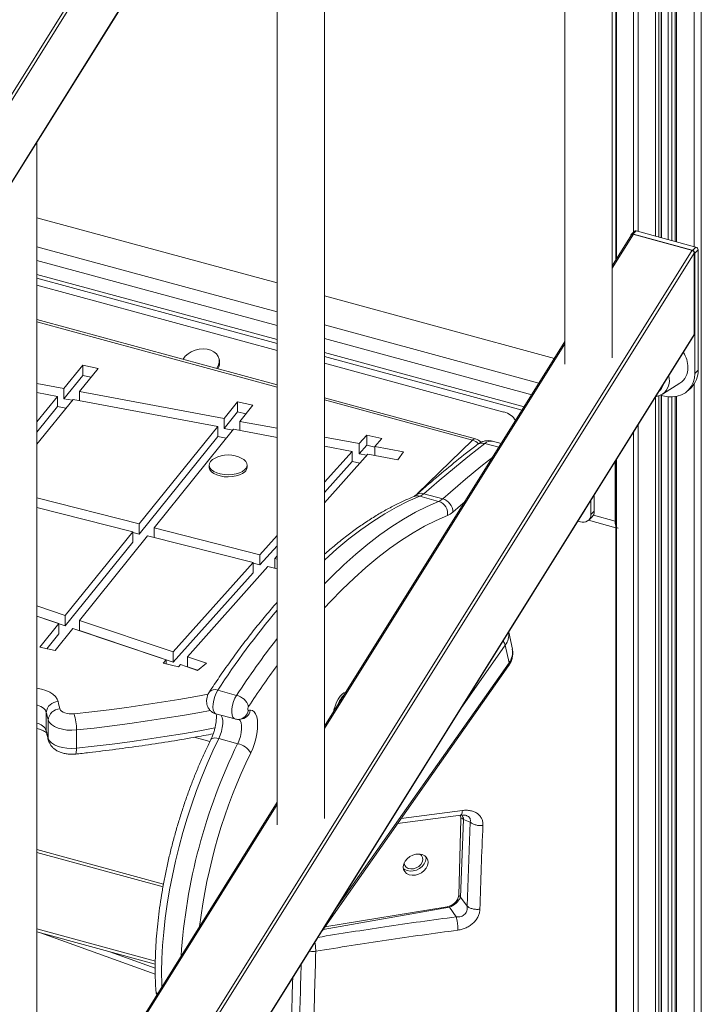
# Model space of a CAD drawing. Units: millimetres. Extents: x -13117 to 25064, y -6668 to 4689.
# Drawn here: x 9639 to 9926, y -3925 to -3510 of the extents above; entities that cross this region are included whole.
import ezdxf

# ---------------------------------------------------------------- set-up
doc = ezdxf.new("R2010")
doc.units = ezdxf.units.MM

msp = doc.modelspace()

# ---------------------------------------------------------------- linework, layer by layer
at = {"color": 8, "linetype": 'Continuous', "lineweight": 15}
for p, q in [((9926.13, -2924.96), (9926.13, -4540.36)), ((9381.39, -3948.03), (9922.26, -3082.1)), ((9923.14, -3083.25), (9381.39, -3950.59)), ((9381.39, -3985), (9923.14, -3117.65)), ((9923.08, -3118.32), (9923.08, -3605.81)), ((9915.7, -3129.8), (9915.7, -3603.8)), ((9913.69, -3133.02), (9913.69, -3603.25)), ((9912.17, -3135.46), (9912.17, -3602.84)), ((9908.21, -3141.8), (9908.21, -3601.76)), ((9909.2, -3140.21), (9909.2, -3602.03)), ((9906.86, -3143.96), (9906.86, -3601.4)), ((9899.48, -3155.78), (9899.48, -3599.39)), ((9897.52, -3158.91), (9897.52, -3599.76)), ((9890.3, -3170.47), (9890.3, -3611.14)), ((9897.5, -3600.6), (9888.61, -3614.83)), ((9587.26, -4143.66), (9922.26, -3607.33)), ((9923.14, -3608.48), (9588.97, -4143.49)), ((9645.93, -3605.82), (9747.27, -3633.36)), ((9645.93, -3611.58), (9747.27, -3639.12)), ((9747.27, -3646.64), (9645.93, -3619.1)), ((9747.27, -3665.02), (9645.93, -3637.47)), ((9767.27, -3638.8), (9857.68, -3663.37)), ((9611.64, -4141.6), (9923.14, -3642.88)), ((9767.27, -3644.56), (9854.6, -3668.29)), ((9868.61, -3646.85), (9767.27, -3809.09)), ((9850.59, -3674.72), (9767.27, -3652.07)), ((9923.08, -3663.78), (9923.08, -4539.53)), ((9829.59, -3687.39), (9767.27, -3670.45)), ((9906.86, -3669.19), (9906.86, -4535.12)), ((9908.21, -3668.66), (9908.21, -4535.49)), ((9909.2, -3668.48), (9909.2, -4535.76)), ((9912.17, -3669.11), (9912.17, -4536.56)), ((9913.69, -3669.18), (9913.69, -4536.98)), ((9915.7, -3668.98), (9915.7, -4537.52)), ((9899.48, -3681), (9899.48, -4533.11)), ((9806.33, -3710.1), (9829.59, -3687.39)), ((9897.52, -3684.13), (9897.52, -4532.58)), ((9840.79, -3690.4), (9834.85, -3688.79)), ((9890.3, -3695.69), (9890.3, -4530.62)), ((9880.6, -3719.04), (9889.81, -3721.54)), ((9890.12, -3721.24), (9889.81, -3721.54)), ((9843.46, -3773.94), (9825.37, -3799.65)), ((9771.65, -3885.66), (9845.07, -3781.33)), ((9649.93, -3809.95), (9650, -3810.65)), ((9718.9, -3814.55), (9712.27, -3812.75)), ((9747.27, -3841.11), (9645.93, -4003.36)), ((9799.5, -3847.03), (9825.37, -3843.61)), ((9699.35, -3874.62), (9645.93, -3860.1)), ((9699.15, -3875.78), (9645.93, -3861.32)), ((9766.61, -3893.77), (9819.96, -3884.44))]:
    msp.add_line(p, q, dxfattribs=at)
at = {"color": 7, "linetype": 'Continuous', "lineweight": 15}
for p, q in [((9381.39, -3985.23), (9923.04, -3118.06)), ((9915.17, -3130.66), (9915.17, -3603.66)), ((9909.32, -3602.07), (9909.32, -3140.02)), ((9890.12, -3170.75), (9890.12, -3611.42)), ((9888.61, -3652.66), (9888.61, -3173.18)), ((9868.61, -3205.2), (9868.61, -3655.39)), ((9767.27, -3846.93), (9767.27, -3367.44)), ((9747.27, -3399.46), (9747.27, -3849.65)), ((9645.93, -4041.19), (9645.93, -3561.71)), ((9645.93, -3593.59), (9747.27, -3621.13)), ((9897.98, -3599.31), (9896.58, -3600.68)), ((9898.68, -3599.17), (9897.28, -3600.54)), ((9898.68, -3599.17), (9923.88, -3606.02)), ((9896.72, -3600.86), (9888.61, -3613.85)), ((9896.39, -3601.39), (9896.39, -3601.16)), ((9897.28, -3600.54), (9922.48, -3607.39)), ((9922.26, -3607.33), (9897.5, -3600.6)), ((9923.88, -3606.02), (9922.48, -3607.39)), ((9923.14, -3642.88), (9923.14, -3608.48)), ((9924.77, -3607.12), (9923.37, -3608.49)), ((9923.37, -3608.49), (9923.37, -3659.27)), ((9924.77, -3607.12), (9924.77, -3657.91)), ((9747.27, -3645.02), (9645.93, -3617.48)), ((9747.27, -3649.55), (9645.93, -3622)), ((9767.27, -3626.57), (9864.21, -3652.91)), ((9747.27, -3664.12), (9645.93, -3636.58)), ((9611.79, -4141.59), (9923.04, -3643.29)), ((9868.61, -3645.86), (9767.27, -3808.11)), ((9722.91, -3653.82), (9722.77, -3653.15)), ((9851.45, -3673.34), (9767.27, -3650.46)), ((9657.35, -3665.64), (9665.28, -3655.85)), ((9663.94, -3666.87), (9671.74, -3657.24)), ((9665.28, -3655.85), (9671.74, -3657.24)), ((9665.28, -3660.14), (9665.28, -3655.85)), ((9842.9, -3675.54), (9767.27, -3654.98)), ((9924.77, -3657.91), (9923.37, -3659.27)), ((9657.35, -3669.92), (9665.28, -3660.14)), ((9665.28, -3660.14), (9668.78, -3660.89)), ((9645.93, -3663.51), (9657.35, -3665.64)), ((9657.35, -3665.64), (9657.35, -3669.92)), ((9663.94, -3666.87), (9724.94, -3678.25)), ((9663.94, -3666.87), (9663.94, -3670.7)), ((9909.77, -3667.97), (9917.08, -3663.41)), ((9920.53, -3666.52), (9921.93, -3665.16)), ((9645.93, -3667.34), (9654.65, -3668.97)), ((9645.93, -3679.71), (9654.65, -3668.97)), ((9645.93, -3689.07), (9661.24, -3670.2)), ((9654.65, -3668.97), (9654.65, -3673.25)), ((9660.92, -3670.59), (9657.35, -3669.92)), ((9661.24, -3670.2), (9722.25, -3681.59)), ((9830.91, -3686.85), (9767.27, -3669.56)), ((9909.32, -4535.79), (9909.32, -3668.52)), ((9915.17, -3669.07), (9915.17, -4537.38)), ((9645.93, -3684), (9654.65, -3673.25)), ((9658.22, -3673.92), (9654.65, -3673.25)), ((9724.94, -3678.25), (9730.61, -3671.21)), ((9730.61, -3671.21), (9737.08, -3672.59)), ((9730.61, -3675.49), (9730.61, -3671.21)), ((9731.53, -3679.48), (9737.08, -3672.59)), ((9724.94, -3682.54), (9730.61, -3675.49)), ((9724.94, -3678.25), (9724.94, -3682.54)), ((9730.61, -3675.49), (9734.13, -3676.25)), ((9689.07, -3722.77), (9722.25, -3681.59)), ((9695.36, -3724.38), (9728.84, -3682.82)), ((9722.25, -3681.59), (9722.25, -3685.87)), ((9728.53, -3683.21), (9724.94, -3682.54)), ((9728.84, -3682.82), (9747.27, -3686.26)), ((9731.53, -3679.48), (9747.27, -3682.42)), ((9731.53, -3679.48), (9731.53, -3683.32)), ((9689.07, -3727.06), (9722.25, -3685.87)), ((9725.84, -3686.54), (9722.25, -3685.87)), ((9767.27, -3686.15), (9781.82, -3688.87)), ((9781.82, -3688.87), (9785.05, -3685.25)), ((9785.05, -3685.25), (9791.41, -3686.75)), ((9785.05, -3689.53), (9785.05, -3685.25)), ((9788.43, -3690.1), (9791.41, -3686.75)), ((9767.27, -3689.99), (9778.89, -3692.16)), ((9781.82, -3688.87), (9781.82, -3693.16)), ((9781.82, -3693.16), (9785.05, -3689.53)), ((9785.05, -3689.53), (9788.43, -3690.33)), ((9788.43, -3690.1), (9800.56, -3692.37)), ((9788.43, -3690.1), (9788.43, -3693.94)), ((9841.76, -3688.85), (9838.02, -3687.84)), ((9767.27, -3705.2), (9778.89, -3692.16)), ((9767.27, -3713.84), (9785.49, -3693.39)), ((9778.89, -3692.16), (9778.89, -3696.44)), ((9785.15, -3693.78), (9781.82, -3693.16)), ((9785.49, -3693.39), (9798.17, -3695.76)), ((9800.56, -3692.37), (9798.17, -3695.76)), ((9718.61, -3697.93), (9718.61, -3698.79)), ((9734.61, -3698.79), (9734.61, -3697.93)), ((9767.27, -3709.48), (9778.89, -3696.44)), ((9782.22, -3697.07), (9778.89, -3696.44)), ((9889.81, -3721.54), (9889.81, -3696.48)), ((9890.12, -3695.98), (9890.12, -4530.57)), ((9689.07, -3722.77), (9645.93, -3711.77)), ((9815.37, -3713.26), (9807.41, -3711.09)), ((9817.09, -3712.16), (9809.13, -3710)), ((9880.97, -3717.43), (9880.97, -3710.64)), ((9686.38, -3726.11), (9645.93, -3715.8)), ((9879.57, -3718.79), (9879.57, -3712.88)), ((9878.64, -3721.17), (9880.04, -3719.8)), ((9879.57, -3718.79), (9880.97, -3717.43)), ((9689.07, -3727.06), (9689.07, -3722.77)), ((9695.36, -3728.4), (9695.36, -3724.38)), ((9740.02, -3735.76), (9695.36, -3724.38)), ((9874.12, -3721.6), (9875.15, -3721.88)), ((9878.59, -3721.22), (9890.12, -3724.35)), ((9657.95, -3761.4), (9686.38, -3726.11)), ((9663.91, -3763.41), (9692.67, -3727.71)), ((9686.38, -3730.4), (9686.38, -3726.11)), ((9689.07, -3727.06), (9686.38, -3726.37)), ((9737.1, -3739.04), (9692.67, -3727.71)), ((9740.02, -3735.76), (9747.27, -3727.63)), ((9657.95, -3765.69), (9686.38, -3730.4)), ((9740.02, -3740.05), (9747.27, -3731.92)), ((9740.02, -3740.05), (9740.02, -3735.76)), ((9746.29, -3737.36), (9747.27, -3736.27)), ((9747.27, -3737.61), (9746.29, -3737.36)), ((9746.29, -3741.39), (9746.29, -3737.36)), ((9703.49, -3776.74), (9737.1, -3739.04)), ((9709.41, -3778.74), (9743.37, -3740.64)), ((9737.1, -3743.33), (9737.1, -3739.04)), ((9740.02, -3740.05), (9737.1, -3739.31)), ((9747.27, -3741.64), (9743.37, -3740.64)), ((9703.49, -3781.03), (9737.1, -3743.33)), ((9657.95, -3761.4), (9645.93, -3757.35)), ((9657.95, -3765.69), (9645.93, -3761.64)), ((9655.22, -3764.79), (9645.93, -3761.66)), ((9657.95, -3765.69), (9657.95, -3761.4)), ((9647.17, -3774.78), (9655.22, -3764.79)), ((9655.22, -3769.08), (9655.22, -3764.79)), ((9703.49, -3776.74), (9663.91, -3763.41)), ((9663.91, -3767.7), (9663.91, -3763.41)), ((9650.12, -3775.41), (9655.22, -3769.08)), ((9653.64, -3776.17), (9661.18, -3766.8)), ((9700.53, -3780.06), (9661.18, -3766.8)), ((9703.49, -3781.03), (9663.91, -3767.7)), ((9846.45, -3775.5), (9844.9, -3768.38)), ((9653.64, -3776.17), (9647.17, -3774.78)), ((9843.46, -3773.94), (9845.07, -3781.33)), ((9703.49, -3781.03), (9703.49, -3776.74)), ((9717.54, -3781.48), (9709.41, -3778.74)), ((9709.41, -3783.03), (9709.41, -3778.74)), ((9699.25, -3781.5), (9700.53, -3780.06)), ((9705.61, -3783), (9699.25, -3781.5)), ((9700.53, -3781.8), (9700.53, -3780.06)), ((9705.61, -3783), (9706.46, -3782.05)), ((9713.71, -3784.5), (9706.46, -3782.05)), ((9713.73, -3784.48), (9709.41, -3783.03)), ((9717.54, -3781.48), (9713.71, -3784.5)), ((9766.34, -3894.16), (9844.89, -3782.54)), ((9730.16, -3795.05), (9722.2, -3792.89)), ((9649.93, -3802.24), (9649.93, -3809.95)), ((9721.42, -3802.84), (9729.38, -3805)), ((9650.75, -3805.45), (9650.75, -3813.16)), ((9731.05, -3805.17), (9731.79, -3805.13)), ((9662.65, -3809.66), (9662.65, -3817.38)), ((9730.63, -3815.45), (9722.67, -3813.28)), ((9747.27, -3840.13), (9645.93, -4002.38)), ((9798.04, -3849.11), (9824.75, -3845.58)), ((9824.79, -3847.37), (9823.82, -3879.39)), ((9824.47, -3845.89), (9824.34, -3845.63)), ((9825.9, -3847.39), (9824.65, -3880.1)), ((9828.71, -3848.53), (9825.9, -3847.39)), ((9828.71, -3848.53), (9827.39, -3883.97)), ((9827.39, -3883.97), (9824.65, -3880.1)), ((9818.93, -3884.18), (9767.36, -3892.71)), ((9819.96, -3884.44), (9819.8, -3883.9)), ((9822.8, -3888.46), (9819.96, -3884.44)), ((9695.91, -3907.16), (9645.93, -3893.58)), ((9695.89, -3908.42), (9645.93, -3894.84)), ((9647.51, -3895.27), (9695.89, -3912.69)), ((9695.86, -3910.1), (9676.74, -3903.21))]:
    msp.add_line(p, q, dxfattribs=at)
at = {"color": 7, "linetype": 'Continuous', "lineweight": 15, "flags": 128}
for points in [[(9721.74, -3657.18), (9721.82, -3657.07), (9722.51, -3655.84), (9722.83, -3654.56), (9722.8, -3653.29), (9722.39, -3652.1), (9721.64, -3651.03), (9720.57, -3650.15), (9719.24, -3649.48), (9717.71, -3649.06), (9716.05, -3648.92), (9714.34, -3649.05), (9712.66, -3649.45), (9711.08, -3650.11), (9709.69, -3650.98), (9708.54, -3652.04), (9707.69, -3653.23), (9707.63, -3653.35)], [(9923.37, -3659.27), (9923.2, -3661.27), (9922.71, -3663.13), (9921.9, -3664.81), (9920.79, -3666.26), (9919.42, -3667.44), (9917.81, -3668.34), (9916, -3668.92), (9914.05, -3669.17), (9911.99, -3669.09), (9909.88, -3668.68), (9909.2, -3668.48)], [(9909.77, -3667.97), (9909.55, -3668.1), (9909.51, -3668.13)], [(9834.85, -3688.79), (9831.64, -3691.29), (9828.43, -3693.84), (9825.22, -3696.43), (9822, -3699.06), (9818.79, -3701.73), (9815.57, -3704.45), (9812.35, -3707.2), (9809.13, -3710)], [(9720.81, -3695.1), (9719.98, -3695.63), (9719.17, -3696.42), (9718.71, -3697.28), (9718.62, -3698.17), (9718.91, -3699.04), (9719.55, -3699.87), (9720.52, -3700.61), (9721.78, -3701.22), (9723.27, -3701.68), (9724.91, -3701.96), (9726.63, -3702.05), (9728.35, -3701.96), (9729.98, -3701.67), (9731.46, -3701.21), (9732.72, -3700.6), (9733.69, -3699.86), (9733.69, -3699.86)], [(9733.69, -3699.86), (9734.32, -3699.03), (9734.6, -3698.15), (9734.5, -3697.26), (9734.04, -3696.4), (9733.22, -3695.62), (9732.41, -3695.1)], [(9718.61, -3698.79), (9718.62, -3699.02), (9718.91, -3699.9), (9719.55, -3700.73), (9720.52, -3701.46), (9721.78, -3702.08), (9723.27, -3702.53), (9724.91, -3702.82), (9726.63, -3702.91), (9728.35, -3702.81), (9729.98, -3702.53), (9731.46, -3702.07), (9732.72, -3701.45), (9733.69, -3700.71)], [(9890.59, -3724.34), (9890.63, -3724.38), (9891.04, -3724.6)], [(9776.18, -3793.85), (9776.17, -3793.85), (9775.42, -3794.03), (9774.62, -3794.57), (9773.82, -3795.44), (9773.04, -3796.59), (9772.33, -3797.99), (9771.71, -3799.55), (9771.22, -3801.2), (9771.02, -3802.1)], [(9735.25, -3799.72), (9735.12, -3799.95), (9735.02, -3800.22), (9734.95, -3800.51), (9734.91, -3800.79), (9734.92, -3801.04), (9734.97, -3801.23), (9735.06, -3801.35), (9735.17, -3801.38)], [(9655.68, -3800.75), (9655.94, -3801.25), (9656.4, -3801.71), (9657.02, -3802.12), (9657.79, -3802.46), (9658.67, -3802.71), (9659.63, -3802.86), (9660.63, -3802.91), (9661.64, -3802.86)], [(9735.97, -3801.34), (9736.83, -3801.48), (9737.57, -3802), (9738.18, -3802.87), (9738.64, -3804.07), (9738.93, -3805.56), (9739.05, -3807.29), (9738.98, -3809.2), (9738.73, -3811.23), (9738.31, -3813.32), (9737.74, -3815.4), (9737.02, -3817.41), (9736.19, -3819.27)], [(9662.65, -3809.66), (9660.65, -3809.77), (9658.65, -3809.67), (9656.72, -3809.36), (9654.95, -3808.86), (9653.42, -3808.19), (9652.17, -3807.38), (9651.27, -3806.45), (9650.75, -3805.45)], [(9650.75, -3813.16), (9651.27, -3814.17), (9652.17, -3815.09), (9653.42, -3815.91), (9654.95, -3816.58), (9656.72, -3817.08), (9658.65, -3817.38), (9660.65, -3817.48), (9662.65, -3817.38)], [(9805.81, -3862.05), (9807.17, -3861.98), (9808.42, -3862.21), (9809.49, -3862.73), (9810.3, -3863.5), (9810.79, -3864.48), (9810.93, -3865.59), (9810.72, -3866.76), (9810.16, -3867.91), (9809.3, -3868.96), (9808.19, -3869.84), (9806.91, -3870.49), (9805.55, -3870.86), (9804.19, -3870.93), (9802.94, -3870.7), (9801.87, -3870.18), (9801.06, -3869.41), (9800.57, -3868.44), (9800.43, -3867.33), (9800.64, -3866.16), (9801.2, -3865.01), (9802.06, -3863.96), (9803.17, -3863.08), (9804.45, -3862.43), (9805.81, -3862.05)], [(9804.77, -3868.18), (9805.93, -3867.81), (9806.98, -3867.19), (9807.83, -3866.37), (9808.4, -3865.41), (9808.65, -3864.42), (9808.55, -3863.47), (9808.11, -3862.65), (9807.37, -3862.03), (9807.3, -3861.99)], [(9810, -3863.16), (9810.05, -3863.85), (9809.84, -3865.02), (9809.28, -3866.17), (9808.42, -3867.22), (9807.31, -3868.1), (9806.03, -3868.75), (9804.66, -3869.13), (9803.31, -3869.2), (9802.05, -3868.97), (9800.99, -3868.45), (9800.47, -3868.02)], [(9800.81, -3865.73), (9800.82, -3865.91), (9801.09, -3866.81), (9801.69, -3867.54), (9802.55, -3868.04), (9803.61, -3868.26), (9804.77, -3868.18)]]:
    msp.add_lwpolyline(points, dxfattribs=at)
at = {"color": 8, "linetype": 'Continuous', "lineweight": 15, "flags": 128}
for points in [[(9817.09, -3712.16), (9820.31, -3709.36), (9823.53, -3706.61), (9826.75, -3703.9), (9829.96, -3701.22), (9833.18, -3698.59), (9836.39, -3696), (9838.18, -3694.58)], [(9807.41, -3711.09), (9802.54, -3713.21), (9797.61, -3715.68), (9792.65, -3718.51), (9787.64, -3721.69), (9782.61, -3725.23), (9777.56, -3729.1), (9772.49, -3733.32), (9767.41, -3737.87), (9767.27, -3738)], [(9767.27, -3747.96), (9770.28, -3744.92), (9775.37, -3740.04), (9780.45, -3735.48), (9785.52, -3731.27), (9790.57, -3727.39), (9795.6, -3723.86), (9800.61, -3720.67), (9805.57, -3717.84), (9810.5, -3715.37), (9815.37, -3713.26)], [(9826.42, -3713.41), (9824.58, -3714.98), (9821.38, -3717.77)], [(9819.1, -3719.23), (9814.3, -3721.31), (9809.45, -3723.74), (9804.56, -3726.53), (9799.64, -3729.66), (9794.69, -3733.14), (9789.72, -3736.95), (9784.73, -3741.1), (9779.73, -3745.58), (9774.72, -3750.39), (9769.72, -3755.51), (9767.27, -3758.14)], [(9645.93, -3791.99), (9645.97, -3791.99), (9647.96, -3792.42), (9649.77, -3793.01), (9651.38, -3793.74), (9652.73, -3794.6), (9653.78, -3795.57), (9654.51, -3796.61), (9654.9, -3797.69)], [(9661.64, -3802.86), (9669.07, -3802.02), (9676.48, -3801.12), (9683.86, -3800.14), (9691.2, -3799.1), (9698.49, -3797.98), (9705.75, -3796.8), (9712.97, -3795.55), (9718.18, -3794.59)], [(9722.2, -3792.89), (9721.53, -3794.11), (9720.95, -3795.53), (9720.52, -3797.06), (9720.26, -3798.59), (9720.2, -3800.01), (9720.33, -3801.22), (9720.65, -3802.14), (9721.13, -3802.7), (9721.42, -3802.84)], [(9729.38, -3805), (9729.09, -3804.87), (9728.61, -3804.31), (9728.29, -3803.39), (9728.16, -3802.17), (9728.22, -3800.75), (9728.48, -3799.22), (9728.91, -3797.69), (9729.49, -3796.27), (9730.16, -3795.05)], [(9649.93, -3802.24), (9649.54, -3801.32), (9648.77, -3800.48), (9647.64, -3799.75), (9646.23, -3799.16), (9645.93, -3799.07)], [(9719.08, -3801.45), (9714.61, -3802.27), (9707.31, -3803.53), (9699.96, -3804.73), (9692.57, -3805.86), (9685.14, -3806.92), (9677.68, -3807.9), (9670.18, -3808.82), (9662.65, -3809.66)], [(9723.66, -3803.45), (9723.72, -3803.53), (9724.09, -3804.42), (9724.3, -3805.61), (9724.32, -3807.03), (9724.15, -3808.6), (9723.8, -3810.23), (9723.3, -3811.82), (9722.67, -3813.28)], [(9730.63, -3815.45), (9731.26, -3813.98), (9731.76, -3812.39), (9732.11, -3810.76), (9732.28, -3809.19), (9732.26, -3807.77), (9732.05, -3806.58), (9731.68, -3805.69), (9731.15, -3805.15), (9731.08, -3805.11)], [(9662.65, -3817.38), (9670.18, -3816.53), (9677.68, -3815.62), (9685.14, -3814.63), (9692.57, -3813.57), (9699.96, -3812.45), (9707.31, -3811.25), (9714.61, -3809.98), (9721.06, -3808.79)], [(9650.75, -3813.16), (9650.84, -3813.99), (9650.92, -3814.27)], [(9722.67, -3813.28), (9720.17, -3818.49), (9717.77, -3823.88), (9715.48, -3829.43), (9713.3, -3835.13), (9711.25, -3840.94), (9709.32, -3846.85), (9707.54, -3852.83), (9705.9, -3858.86), (9704.41, -3864.92), (9703.08, -3870.99), (9701.92, -3877.04), (9700.92, -3883.05), (9700.09, -3889), (9699.43, -3894.86), (9698.95, -3900.62), (9698.65, -3906.24), (9698.52, -3911.71), (9698.58, -3917.02), (9698.61, -3918.03)], [(9722.67, -3813.28), (9721.83, -3813.1), (9721.06, -3813.02), (9720.4, -3813.06), (9719.88, -3813.2), (9719.5, -3813.45), (9719.33, -3813.67)], [(9662.17, -3819.83), (9662.2, -3819.82), (9662.35, -3819.67), (9662.48, -3819.33), (9662.58, -3818.82), (9662.63, -3818.16), (9662.65, -3817.38)]]:
    msp.add_lwpolyline(points, dxfattribs=at)
at = {"color": 7, "linetype": 'Continuous', "lineweight": 15}
for centre, radius, start, end in [((9898.45, -3599.85), 0.715, 71.5838, 131.3262), ((9897.04, -3601.15), 0.65, 68.8623, 180.9223), ((9922.15, -3608.56), 1.21, 3.3916, 74.3338), ((9923.55, -3607.19), 1.21, 3.3916, 74.3338), ((9718.25, -3654.74), 4.75, 327.175, 11.2311), ((9907.8, -3657.08), 12.7, 1.3426, 31.7456), ((9912.91, -3657.07), 7.59, 303.3988, 2.1707), ((9914.95, -3658.25), 9.82, 315.2828, 1.983), ((9905.15, -3663.08), 4.88, 311.6181, 344.4028), ((9841.29, -3682.82), 7.46, 29.1988, 77.5612), ((9829.59, -3691.68), 5, 42.8929, 74.7955), ((9726.61, -3705.79), 12.17, 61.5184, 118.4816), ((9731.99, -3698.71), 2.62, 310.3252, 358.3129), ((9805.03, -3705.49), 6.09, 293.0702, 312.3015), ((9812.99, -3707.66), 6.09, 293.0702, 312.3015), ((9815.44, -3717.86), 5.94, 0.9502, 73.9213), ((9813.74, -3718.42), 5.42, 351.4054, 72.4475), ((9815.91, -3711.76), 8.12, 293.0702, 312.3015), ((9876.32, -3718.84), 3.25, 248.8623, 0.9223), ((9877.74, -3717.53), 3.23, 315.3545, 1.9113), ((9895.4, -3721.75), 5.59, 177.9221, 199.3105), ((9728.49, -3801.97), 7.12, 18.4635, 76.4196), ((9783.17, -3802.6), 10.91, 133.5626, 162.4584), ((9654.87, -3802.66), 4.96, 89.6573, 175.1436), ((9681.95, -3792.41), 27.56, 191.0559, 197.612), ((9678.37, -3796.68), 28.98, 191.0559, 197.612), ((9655.86, -3805.88), 5.13, 92.0196, 175.1947), ((9640.77, -3809.45), 21.89, 359.4541, 17.5453), ((9739.34, -3870.78), 69.53, 92.7774, 93.4387), ((9678.37, -3804.39), 28.98, 191.0559, 197.612), ((9728.62, -3824.34), 9.12, 33.8299, 77.2697), ((9821.81, -3847.24), 2.99, 357.6033, 33.3405), ((9822.72, -3851.05), 4.85, 49.0051, 65.5029), ((9821.61, -3848.05), 4.35, 8.6878, 35.8947), ((9818.26, -3878.59), 5.62, 276.8421, 351.9132), ((9816.41, -3875.9), 9.25, 292.5713, 333.0372)]:
    msp.add_arc(centre, radius, start, end, dxfattribs=at)
at = {"color": 8, "linetype": 'Continuous', "lineweight": 15}
for centre, radius, start, end in [((9905.77, -3662.31), 6.93, 305.2277, 16.8053), ((9830.69, -3688.19), 1.35, 80.7318, 143.9675), ((9827.9, -3693.26), 6.11, 45.4508, 73.8827), ((9833.74, -3692.35), 3.73, 72.7199, 126.2757), ((9837.33, -3691.29), 3.52, 78.6247, 134.701), ((9806.33, -3714.96), 4.02, 74.3044, 111.3921), ((9808.01, -3713.48), 3.65, 72.189, 128.9999), ((10014.43, -3983.58), 348.94, 139.9629, 146.8733), ((9837.57, -3769.46), 7.4, 322.7654, 8.3064), ((10041.28, -3999.15), 372.08, 142.201, 146.7348), ((9839.34, -3775.08), 4.28, 15.4793, 42.1725), ((9839.22, -3776.87), 7.35, 322.6816, 10.7415), ((10052.23, -4008.06), 379.32, 143.5104, 146.6849), ((9843.64, -3781.73), 1.49, 327.3176, 15.8811), ((9720.94, -3795.69), 3.07, 65.734, 137.3014), ((9730.61, -3800.55), 4.64, 275.4654, 349.724), ((9731.45, -3800.56), 4.58, 274.2514, 350.2059), ((9645, -3812.06), 5.36, 23.173, 80.0529), ((9946.19, -3920.83), 239.95, 153.9481, 176.2095), ((9943.37, -3920.24), 230.48, 154.016, 173.0797), ((9821.67, -3883.48), 4.51, 48.5591, 61.5404), ((9698.25, -3919.51), 2.11, 185.4407, 224.9729)]:
    msp.add_arc(centre, radius, start, end, dxfattribs=at)
at = {"color": 7, "linetype": 'Continuous', "lineweight": 15}
for centre, start_param, end_param in [((9897.5, -3601.51), 5.474637, 6.545161), ((9922.26, -3608.24), 3.903841, 5.474637), ((9922.26, -3642.64), 3.403569, 3.903841)]:
    msp.add_ellipse(centre, major_axis=(-0.64, 0.799), ratio=0.76428, start_param=start_param, end_param=end_param, dxfattribs=at)
for points, knots in [([(9906.86, -3668.97), (9907, -3668.96), (9907.68, -3668.91), (9908.57, -3668.63), (9909.23, -3668.24), (9909.45, -3668.12)], [0, 0, 0, 0, 0.154081, 0.7193273, 1, 1, 1, 1]), ([(9838.02, -3687.87), (9837.65, -3687.77), (9836.83, -3687.57), (9835.52, -3687.61), (9834.18, -3687.89), (9832.82, -3688.44), (9832, -3689.02), (9831.54, -3689.34)], [0, 0, 0, 0, 0.158072, 0.355645, 0.550073, 0.748257, 1, 1, 1, 1]), ([(9831.54, -3689.34), (9830.06, -3690.5), (9825.77, -3693.84), (9818.66, -3699.59), (9811.53, -3705.58), (9807.21, -3709.33), (9805.71, -3710.64)], [0, 0, 0, 0, 0.171896, 0.498863, 0.825826, 1, 1, 1, 1]), ([(9804.86, -3711.22), (9804.05, -3711.55), (9801.69, -3712.52), (9797.78, -3714.34), (9793.11, -3716.8), (9788.42, -3719.56), (9783.71, -3722.61), (9778.98, -3725.96), (9774.25, -3729.62), (9770.34, -3732.82), (9768.02, -3734.9), (9767.27, -3735.57)], [0, 0, 0, 0, 0.065942, 0.19029, 0.31488, 0.439764, 0.56486, 0.690101, 0.815427, 0.940795, 1, 1, 1, 1]), ([(9805.71, -3710.64), (9805.59, -3710.73), (9805.29, -3710.98), (9804.98, -3711.17), (9804.9, -3711.21), (9804.86, -3711.22)], [0, 0, 0, 0, 0.263787, 0.706151, 1, 1, 1, 1]), ([(9747.27, -3755.79), (9746.82, -3756.3), (9744.8, -3758.56), (9741.24, -3762.82), (9736.59, -3768.59), (9731.98, -3774.61), (9727.4, -3780.86), (9722.97, -3787.18), (9720.08, -3791.52), (9718.69, -3793.6)], [0, 0, 0, 0, 0.046705, 0.207676, 0.368567, 0.529381, 0.690118, 0.850783, 1, 1, 1, 1]), ([(9844.89, -3782.54), (9845.1, -3782.22), (9845.64, -3781.4), (9846.25, -3779.96), (9846.62, -3778.27), (9846.69, -3776.76), (9846.49, -3775.86), (9846.41, -3775.51)], [0, 0, 0, 0, 0.149908, 0.3897, 0.625289, 0.853939, 1, 1, 1, 1]), ([(9718.69, -3793.6), (9718.52, -3793.89), (9718.14, -3794.52), (9717.73, -3795.68), (9717.51, -3796.97), (9717.53, -3798.22), (9717.77, -3799.35), (9718.22, -3800.39), (9718.89, -3801.33), (9719.78, -3802.11), (9720.66, -3802.63), (9721.24, -3802.75), (9721.44, -3802.8)], [0, 0, 0, 0, 0.088085, 0.199632, 0.323256, 0.435552, 0.533738, 0.632797, 0.735098, 0.840258, 0.947175, 1, 1, 1, 1]), ([(9721.59, -3802.88), (9721.6, -3802.95), (9721.65, -3803.27), (9721.68, -3804.09), (9721.64, -3805.31), (9721.48, -3806.73), (9721.21, -3808.26), (9720.81, -3809.84), (9720.32, -3811.39), (9719.81, -3812.68), (9719.47, -3813.4), (9719.34, -3813.67)], [0, 0, 0, 0, 0.032951, 0.145989, 0.265953, 0.391397, 0.520662, 0.652177, 0.784525, 0.916091, 1, 1, 1, 1]), ([(9729.4, -3804.96), (9729.63, -3805.03), (9730.17, -3805.2), (9730.73, -3805.18), (9731.05, -3805.17)], [0, 0, 0, 0, 0.440412, 1, 1, 1, 1]), ([(9645.93, -3809.08), (9646.32, -3809.17), (9647.18, -3809.37), (9648.28, -3809.78), (9649.19, -3810.23), (9649.78, -3810.63), (9650.08, -3810.92), (9650.08, -3810.94), (9650.09, -3810.94)], [0, 0, 0, 0, 0.15676, 0.340656, 0.519046, 0.691908, 0.8614, 1, 1, 1, 1]), ([(9650, -3810.65), (9650.12, -3811.24), (9650.37, -3812.45), (9650.73, -3813.65), (9650.92, -3814.26)], [0, 0, 0, 0, 0.486769, 1, 1, 1, 1]), ([(9662.17, -3819.83), (9664.14, -3819.61), (9669.84, -3818.99), (9679.24, -3817.83), (9690.32, -3816.31), (9701.31, -3814.63), (9711.32, -3812.95), (9717.63, -3811.78), (9720.34, -3811.27)], [0, 0, 0, 0, 0.099733, 0.289104, 0.478488, 0.667883, 0.857291, 1, 1, 1, 1]), ([(9650.92, -3814.26), (9651.1, -3814.72), (9651.44, -3815.59), (9652.26, -3816.7), (9653.24, -3817.64), (9654.42, -3818.44), (9655.82, -3819.1), (9657.4, -3819.58), (9659.12, -3819.87), (9660.73, -3819.94), (9661.74, -3819.86), (9662.17, -3819.83)], [0, 0, 0, 0, 0.111022, 0.210289, 0.312532, 0.420366, 0.536271, 0.659511, 0.784717, 0.909435, 1, 1, 1, 1]), ([(9719.34, -3813.67), (9718.93, -3814.49), (9717.77, -3816.86), (9715.89, -3820.91), (9713.76, -3825.85), (9711.72, -3830.91), (9709.78, -3836.07), (9707.94, -3841.33), (9706.22, -3846.66), (9704.62, -3852.05), (9703.14, -3857.48), (9701.78, -3862.94), (9700.56, -3868.41), (9699.46, -3873.87), (9698.51, -3879.31), (9697.7, -3884.71), (9697.03, -3890.05), (9696.5, -3895.32), (9696.13, -3900.5), (9695.9, -3905.58), (9695.83, -3910.54), (9695.9, -3915.27), (9696.07, -3918.27), (9696.15, -3919.71)], [0, 0, 0, 0, 0.025741, 0.074683, 0.123582, 0.172439, 0.221263, 0.270062, 0.318841, 0.367608, 0.41637, 0.465132, 0.513898, 0.562676, 0.611471, 0.66029, 0.70914, 0.75803, 0.806968, 0.855964, 0.905027, 0.954169, 1, 1, 1, 1]), ([(9825.37, -3843.61), (9825.96, -3843.56), (9827.15, -3843.45), (9828.86, -3843.65), (9830.43, -3844.12), (9831.78, -3844.88), (9832.86, -3845.89), (9833.61, -3847.1), (9834.04, -3848.46), (9834.06, -3849.43), (9834.06, -3849.92)], [0, 0, 0, 0, 0.125026, 0.250031, 0.375016, 0.49999, 0.624967, 0.749957, 0.874967, 1, 1, 1, 1]), ([(9824.75, -3845.58), (9825.23, -3845.54), (9826.14, -3845.46), (9826.82, -3845.66), (9827.14, -3845.76)], [0, 0, 0, 0, 0.522913, 1, 1, 1, 1]), ([(9834.06, -3849.92), (9833.57, -3849.96), (9832.57, -3850.02), (9831.04, -3849.77), (9829.67, -3849.27), (9829.03, -3848.77), (9828.71, -3848.53)], [0, 0, 0, 0, 0.2440944, 0.4999993, 0.7559045, 1, 1, 1, 1]), ([(9834.06, -3849.92), (9833.8, -3855.77), (9833.28, -3867.47), (9832.93, -3879.33), (9832.75, -3885.25)], [0, 0, 0, 0, 0.5, 1, 1, 1, 1]), ([(9827.39, -3883.97), (9827.42, -3884.61), (9827.47, -3885.55), (9826.98, -3886.7), (9826.43, -3887.41), (9825.69, -3887.97), (9824.8, -3888.33), (9823.82, -3888.51), (9823.14, -3888.48), (9822.8, -3888.46)], [0, 0, 0, 0, 0.260802, 0.383278, 0.502209, 0.620621, 0.741716, 0.867834, 1, 1, 1, 1]), ([(9832.75, -3885.25), (9832.71, -3885.76), (9832.62, -3886.76), (9832.07, -3888.28), (9831.23, -3889.73), (9830.07, -3891.06), (9828.64, -3892.2), (9827.02, -3893.1), (9825.28, -3893.75), (9824.09, -3893.96), (9823.49, -3894.07)], [0, 0, 0, 0, 0.125033, 0.250043, 0.375034, 0.500011, 0.624986, 0.749971, 0.874974, 1, 1, 1, 1]), ([(9832.75, -3885.25), (9832.26, -3885.29), (9831.25, -3885.37), (9829.73, -3885.14), (9828.35, -3884.68), (9827.71, -3884.2), (9827.39, -3883.97)], [0, 0, 0, 0, 0.2440957, 0.5000001, 0.7559045, 1, 1, 1, 1]), ([(9823.49, -3894.07), (9823.49, -3893.64), (9823.49, -3892.78), (9823.35, -3891.27), (9823.12, -3889.76), (9822.9, -3888.88), (9822.8, -3888.46)], [0, 0, 0, 0, 0.244272, 0.5, 0.755728, 1, 1, 1, 1]), ([(9823.49, -3894.07), (9813.46, -3895.43), (9793.4, -3898.15), (9773.5, -3901.37), (9763.55, -3902.98)], [0, 0, 0, 0, 0.5, 1, 1, 1, 1]), ([(9763.55, -3902.98), (9762.93, -3903.04), (9762.02, -3903.13), (9761.13, -3902.99), (9760.85, -3902.95)], [0, 0, 0, 0, 0.6848, 1, 1, 1, 1]), ([(9763.55, -3902.98), (9763.24, -3914.15), (9762.61, -3936.5), (9762.04, -3970.66), (9761.88, -3993.85), (9761.81, -4005.44)], [0, 0, 0, 0, 0.333333, 0.666667, 1, 1, 1, 1]), ([(9755.85, -4004.58), (9755.88, -3998.16), (9755.95, -3985.56), (9756.15, -3967.21), (9756.42, -3949.7), (9756.76, -3933.05), (9757.08, -3919.38), (9757.32, -3911.31), (9757.4, -3908.47)], [0, 0, 0, 0, 0.196695, 0.385968, 0.567818, 0.742244, 0.909247, 1, 1, 1, 1]), ([(9696.15, -3919.71), (9696.18, -3920.06), (9696.23, -3920.64), (9696.42, -3921.19), (9696.5, -3921.41)], [0, 0, 0, 0, 0.599231, 1, 1, 1, 1])]:
    msp.add_open_spline(points, degree=3, knots=knots, dxfattribs=at)
at = {"color": 8, "linetype": 'Continuous', "lineweight": 15}
for points, knots in [([(9825.37, -3843.61), (9825.34, -3843.97), (9825.28, -3844.71), (9825.06, -3845.41), (9824.85, -3845.52), (9824.75, -3845.57)], [0, 0, 0, 0, 0.327097, 0.669608, 1, 1, 1, 1]), ([(9827.06, -3845.74), (9827.12, -3845.76), (9827.45, -3845.86), (9827.95, -3846.17), (9828.47, -3846.66), (9828.89, -3847.46), (9828.78, -3848.1), (9828.71, -3848.53)], [0, 0, 0, 0, 0.039477, 0.222985, 0.407173, 0.596706, 1, 1, 1, 1]), ([(9822.8, -3888.46), (9812.74, -3889.82), (9793.23, -3892.46), (9773.87, -3895.6), (9764.49, -3897.11)], [0, 0, 0, 0, 0.515575, 1, 1, 1, 1]), ([(9763.15, -3899.26), (9763.22, -3899.57), (9763.39, -3900.36), (9763.54, -3901.69), (9763.54, -3902.55), (9763.55, -3902.98)], [0, 0, 0, 0, 0.24263, 0.621316, 1, 1, 1, 1]), ([(9753.29, -3935.39), (9753.33, -3933.5), (9753.46, -3926.36), (9753.67, -3919.35), (9753.82, -3914.19)], [0, 0, 0, 0, 0.263979, 1, 1, 1, 1])]:
    msp.add_open_spline(points, degree=3, knots=knots, dxfattribs=at)

doc.saveas('drawing.dxf')
